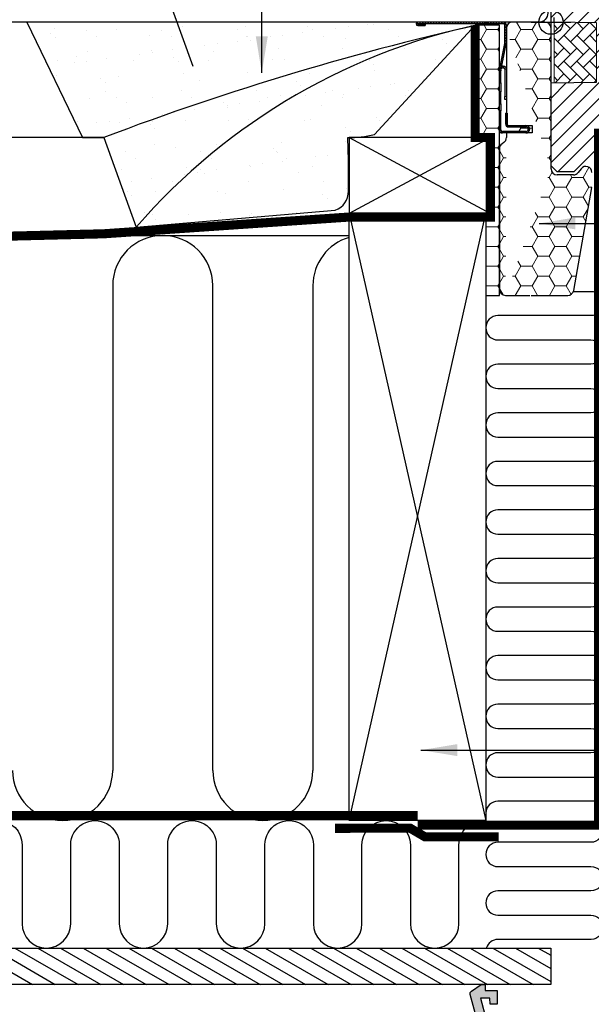
# Model space of a CAD drawing. Units: millimetres. Extents: x 109 to 2090, y 19 to 1464.
# Drawn here: x 1275 to 1463, y 276 to 601 of the extents above; entities that cross this region are included whole.
import ezdxf

# ---------------------------------------------------------------- set-up
doc = ezdxf.new("R2010")
doc.units = ezdxf.units.MM
doc.header["$LTSCALE"] = 50
doc.header["$MEASUREMENT"] = 0
doc.linetypes.add('DASHED', pattern=[0.75, 0.5, -0.25])
doc.linetypes.add('HIDDEN', pattern=[0.375, 0.25, -0.125])
doc.layers.get('0').update_dxf_attribs({"linetype": 'CONTINUOUS'})
for name, color, linetype in [('RAMMER', 7, 'CONTINUOUS'), ('VELUX_BFX', 1, 'CONTINUOUS'), ('VELUX_FLASHING', 1, 'CONTINUOUS'), ('VELUX_HATCH', 1, 'CONTINUOUS'), ('VELUX_INFO', 7, 'CONTINUOUS'), ('VELUX_INSIDE-COVERING', 7, 'CONTINUOUS'), ('VELUX_INSULATION', 250, 'CONTINUOUS'), ('VELUX_INSULATIONFRAME_BDX', 1, 'CONTINUOUS'), ('VELUX_LINNING', 1, 'CONTINUOUS'), ('VELUX_ROOFCONSTRUCTION', 7, 'CONTINUOUS'), ('VELUX_ROOFWINDOW', 1, 'CONTINUOUS'), ('VELUX_RUDE_59', 1, 'CONTINUOUS'), ('VELUX_TEXT_TRANSLATION', 7, 'CONTINUOUS'), ('VELUX_UNDERROOF', 7, 'DASHED'), ('VELUX_VAPOUR-BARRIER', 1, 'HIDDEN')]:
    doc.layers.add(name, color=color, linetype=linetype)
doc.styles.add('Verdana', font='verdana.ttf')
doc.dimstyles.new('VERDANA', dxfattribs={"dimtxt": 8, "dimasz": 12, "dimexe": 2, "dimexo": 0, "dimgap": 2, "dimtad": 1, "dimdec": 0, "dimzin": 0, "dimdsep": 46, "dimtxsty": 'Verdana', "dimcen": 0.09, "dimclrd": 256, "dimclre": 256, "dimclrt": 256, "dimadec": 0, "dimazin": 0, "dimtfac": 1, "dimtdec": 0, "dimtix": 1, "dimtmove": 0, "dimatfit": 3, "dimfxl": 1, "dimtolj": 1, "dimtzin": 0, "dimarcsym": 0})
pattern_1 = [(0, (0, 0), (5.625, 3.24759525), [3.75, -7.5]), (120, (0, 0), (-5.624999987709674, 3.247595271287468), [3.75, -7.499999999999999]), (59.99999999999999, (0, 0), (1.229032625671422e-08, 6.495190521287468), [-7.5, 3.75])]
pattern_2 = [(45, (-118.375926896324, -275.220962364001), (-0.4490128060534576, 0.4490128060534577), [])]

# ---------------------------------------------------------------- blocks, each defined once
blk = doc.blocks.new('V22BDX_B-B')
at = {"linetype": 'Continuous', "lineweight": 0}
h = blk.add_hatch(dxfattribs=at)
h.set_pattern_fill('ANSI31', color=1, scale=0.2, style=0)
h.set_pattern_definition(pattern_2)
edge = h.paths.add_edge_path(flags=0)
edge.add_arc((-16.199999999998, -6.800980486406843), 1.5, 348.690067525981, 360.0000000000008)
edge.add_line((-14.699999999998, -6.800980486406843), (-14.699999999998, -0.9999999999995453))
edge.add_arc((-15.699999999998, -1), 1.000000000000002, 0, 90)
edge.add_line((-15.699999999998, 0), (-43.949999999998, 0))
edge.add_arc((-43.949999999998, -0.5499999999997272), 0.5499999999999998, 90, 270.0000000000008)
edge.add_line((-43.949999999998, -1.099999999999909), (-41.49999999999818, -1.099999999999909))
edge.add_line((-41.49999999999818, -1.099999999999909), (-41.49999999999818, -0.599999999999909))
edge.add_line((-41.49999999999818, -0.599999999999909), (-43.949999999998, -0.599999999999909))
edge.add_arc((-43.949999999998, -0.5499999999997272), 0.04999999999999981, 89.9999999999992, 270, ccw=False)
edge.add_line((-43.949999999998, -0.4999999999995453), (-15.699999999998, -0.4999999999995453))
edge.add_arc((-15.699999999998, -1), 0.500000000000002, -7.958078640513122e-13, 89.9999999999992, ccw=False)
edge.add_line((-15.199999999998, -1), (-15.199999999998, -6.800980486407298))
edge.add_arc((-16.199999999998, -6.800980486406843), 0.9999999999999996, 348.69006752597915, 360, ccw=False)
edge.add_line((-15.21941932430673, -6.997096621545097), (-16.98058067568854, -15.80290337845418))
edge.add_arc((-15.99999999999818, -15.99901951359243), 1.000000000000001, 168.6900675259758, 180)
edge.add_line((-16.99999999999818, -15.99901951359243), (-16.99999999999818, -19.99999999999955))
edge.add_line((-16.99999999999818, -20), (-16.49999999999818, -20))
edge.add_line((-16.49999999999818, -20), (-16.49999999999818, -15.99901951359288))
edge.add_arc((-15.99999999999818, -15.99901951359243), 0.5000000000000013, 168.6900675259748, 180, ccw=False)
edge.add_line((-16.49029033784336, -15.90096144602376), (-14.72912898646155, -7.095154689114679))
h = blk.add_hatch(dxfattribs=at)
h.set_pattern_fill('ANSI31', color=1, scale=0.2, style=0)
h.set_pattern_definition(pattern_2)
h.paths.add_polyline_path([(-16.49999999999818, -26.84513924726843), (-16.49999999999818, -23), (-16.99999999999818, -23), (-16.99999999999818, -26.84513924726843)], flags=0)
h = blk.add_hatch(dxfattribs=at)
h.set_pattern_fill('ANSI31', color=1, scale=0.2, style=0)
h.set_pattern_definition(pattern_2)
edge = h.paths.add_edge_path(flags=0)
edge.add_arc((-15.99999999999818, -35.5), 1.000000000000001, 180, 270)
edge.add_line((-15.99999999999818, -36.5), (-8.249999999998181, -36.5))
edge.add_arc((-8.249999999998181, -35.25), 1.249999999999994, 270.0000000000008, 450.0000000000001)
edge.add_line((-8.249999999998181, -34), (-13.99999999999818, -34))
edge.add_arc((-13.99999999999818, -33.5), 0.4999999999999727, 180, 270, ccw=False)
edge.add_line((-14.49999999999818, -33.5), (-14.49999999999818, -30))
edge.add_line((-14.49999999999818, -30), (-14.99999999999818, -30))
edge.add_line((-14.99999999999818, -30), (-14.99999999999818, -33.5))
edge.add_arc((-13.99999999999818, -33.5), 0.9999999999999727, 180, 270.0000000000008)
edge.add_line((-13.99999999999818, -34.5), (-8.249999999998181, -34.5))
edge.add_arc((-8.249999999998181, -35.25), 0.7499999999999941, -90.0000000000008, 89.99999999999812, ccw=False)
edge.add_line((-8.249999999998181, -36), (-15.99999999999818, -36))
edge.add_arc((-15.99999999999818, -35.5), 0.5000000000000009, 180, 270, ccw=False)
edge.add_line((-16.49999999999818, -35.5), (-16.49999999999818, -29.15486075273157))
edge.add_line((-16.49999999999818, -29.15486075273157), (-16.99999999999818, -29.15486075273157))
edge.add_line((-16.99999999999818, -29.15486075273157), (-16.99999999999818, -35.5))
at = {"layer": 'VELUX_INSULATIONFRAME_BDX', "linetype": 'Continuous', "lineweight": 0}
h = blk.add_hatch(dxfattribs=at)
h.set_pattern_fill('HONEY', color=256, scale=30, style=0)
h.set_pattern_definition(pattern_1)
edge = h.paths.add_edge_path()
edge.add_line((-2, 0), (-12.70000000000073, 0))
edge.add_arc((-12.70000000000073, -2), 2, 90, 180)
edge.add_line((0, -48.30000000000018), (0, -2))
edge.add_arc((-2, -2), 2, 0, 90)
edge.add_arc((11.5, -54.07502267294785), 2.000000000000028, 350.0000000000089, 360)
edge.add_line((13.5, -54.07502267294785), (13.5, -49.50567679584628))
edge.add_arc((11.5, -49.50567679584628), 2.000000000000142, 0, 143.0000000000041)
edge.add_line((9.902728979905078, -48.30204674954211), (8.997271020094558, -49.5036300463039))
edge.add_arc((7.399999999999636, -48.29999999999973), 2.000000000000171, 270, 323.0000000000041)
edge.add_line((7.399999999999636, -50.29999999999973), (2, -50.29999999999973))
edge.add_arc((2, -48.30000000000018), 2, 180, 270)
edge.add_line((7.487726683342771, -88.34729635533358), (13.46961550602464, -54.42231902828189))
edge.add_line((-15, -90), (-7, -90))
edge.add_line((-6.5, -90), (5.518111177318133, -90))
edge.add_arc((5.518111177318133, -88), 2.000000000000028, 270, 350.0000000000089)
edge.add_arc((-15, -88), 2, 180, 270)
edge.add_line((-17, -41.69274554008916), (-17, -88))
edge.add_line((-14.69999999999982, -36.49999999997544), (-14.70000000000073, -38))
edge.add_arc((-16.70000000000073, -38), 1.999999999999986, 305.0000000000155, 360)
edge.add_arc((-15, -41.69274554008916), 2.00000000000002, 125.0000000000155, 180)
edge.add_line((-15.55284712729826, -39.63830408857802), (-16.14715287270246, -40.05444145151114))
edge.add_line((-6.199999999999818, -36.49999999997544), (-14.69999999999982, -36.49999999997544))
edge.add_line((-14.69999999999982, -33.99999999997544), (-6.199999999999818, -33.99999999997544))
edge.add_line((-6.199999999999818, -33.99999999997544), (-6.199999999999818, -36.49999999997544))
edge.add_line((-14.70000000000073, -2), (-14.69999999999982, -33.99999999997544))
h = blk.add_hatch(dxfattribs=at)
h.set_pattern_fill('HONEY', color=256, scale=30, style=0)
h.set_pattern_definition(pattern_1)
h.paths.add_polyline_path([(-19.99778389908806, -63.00000000000046), (-21.49778389908897, -63.00000000000068), (-21.49778389908885, -90.00000000000001), (-16.99999999999818, -90), (-16.99999999999818, -1), (-25, -1), (-25, -38.00000000000045), (-19.99778389908806, -38.00000000000045)])
at = {"color": 1, "linetype": 'Continuous', "lineweight": 30}
for p, q in [((-15.70000000000073, 0), (-43.95000000000073, 0)), ((-15.70000000000073, -0.5), (-43.95000000000073, -0.5)), ((-43.95000000000073, -0.599999999999909), (-41.5, -0.599999999999909)), ((-43.95000000000073, -1.099999999999909), (-41.5, -1.099999999999909)), ((-41.5, -0.599999999999909), (-41.5, -1.099999999999909)), ((-15.20000000000073, -6.800980486407298), (-15.20000000000073, -1)), ((-14.70000000000073, -6.800980486407298), (-14.70000000000073, -1)), ((-16.98058067569127, -15.80290337845463), (-15.21941932430946, -6.997096621545097)), ((-16.49029033784609, -15.90096144602376), (-14.72912898646427, -7.095154689114679)), ((-17, -20), (-17, -15.99901951359288)), ((-16.5, -20), (-16.5, -15.99901951359288)), ((-15.8998088162989, -14.49805770233525), (-15.69961173370393, -14.49805746639277)), ((-15.89980822702364, -14.99805770233479), (-15.69961114442867, -14.99805746639231)), ((-15.19961055515341, -15.4980568771166), (-15.19959994819783, -24.49805687711068)), ((-17, -20), (-16.5, -20)), ((-16.5, -20), (-16.5, -23)), ((-16.5, -23), (-17, -23)), ((-17, -26.84513924726843), (-17, -23)), ((-16.5, -26.84513924726843), (-16.5, -23)), ((-15.1995987696464, -25.49805687710978), (-15.19959994819783, -24.49805687711068)), ((-14.70000000000073, -25.49805628830745), (-15.1995987696464, -25.49805687710978)), ((-17, -26.84513924726843), (-16.5, -26.84513924726843)), ((-16.5, -29.15486075273157), (-17, -29.15486075273157)), ((-17, -35.5), (-17, -29.15486075273157)), ((-16.5, -26.84513924726843), (-16.5, -29.15486075273157)), ((-16.5, -35.5), (-16.5, -29.15486075273157)), ((-15, -30), (-15, -33.5)), ((-15, -30), (-14.5, -30)), ((-14.5, -30), (-14.5, -33.5)), ((-14, -34.5), (-8.25, -34.5)), ((-8.25, -36), (-16, -36)), ((-8.25, -36.5), (-16, -36.5))]:
    blk.add_line(p, q, dxfattribs=at)
at = {"color": 1, "linetype": 'Continuous', "lineweight": 0}
for p, q in [((-15.89980822702364, -14.99805770233479), (-15.8998088162989, -14.49805770233525)), ((-15.69961173370393, -14.49805746639277), (-15.69961114442867, -14.99805746639231)), ((-15.19959994819783, -24.49805687711068), (-14.70000000000073, -24.49805628830654))]:
    blk.add_line(p, q, dxfattribs=at)
at = {"color": 8, "linetype": 'Continuous', "lineweight": 0}
blk.add_line((-15.19961055515341, -15.4980568771166), (-14.70000000000073, -15.49805628830018), dxfattribs=at)
at = {"color": 7, "linetype": 'Continuous', "lineweight": 30}
blk.add_line((-14, -34), (-8.25, -34), dxfattribs=at)
at = {"color": 1, "linetype": 'Continuous', "lineweight": 30}
for centre, radius, start, end in [((-43.95000000000073, -0.5499999999997272), 0.5500000000000682, 90, 270), ((-15.70000000000073, -1), 1, 5.211020790109826e-11, 90), ((-15.70000000000073, -1), 0.5, 1.042204158021965e-10, 90), ((-16.20000000000073, -6.800980486407298), 1, 348.6900675259874, 5.211020790109826e-11), ((-16.20000000000073, -6.800980486407298), 1.499999999999986, 348.6900675259747, 3.908265592582369e-11), ((-16, -15.99901951359288), 1.000000000000013, 168.6900675259747, 179.9999999999479), ((-16, -15.99901951359288), 0.500000000000012, 168.6900675259747, 179.9999999998958), ((-15.89980763774838, -15.49805770233434), 0.500000000000012, 90.00006752597069, 168.6900675259747), ((-15.89980763774838, -15.49805770233434), 1.000000000000069, 90.00006752597069, 108.6900675259821), ((-15.69961055515341, -15.49805746639231), 1.000000000000012, 1.599096625158924, 90.00006752597069), ((-15.69961055515341, -15.49805746639231), 0.500000000000063, 6.752598373206228e-05, 90.00006752597069), ((-16, -35.5), 1, 179.9999999999479, 270), ((-16, -35.5), 0.5, 179.9999999998958, 270), ((-14, -33.5), 1, 179.9999999999479, 270), ((-14, -33.5), 0.5, 179.9999999998958, 270), ((-8.25, -35.25), 1.25, 270, 90), ((-8.25, -35.25), 0.75, 270, 90)]:
    blk.add_arc(centre, radius, start, end, dxfattribs=at)
at = {"color": 7, "linetype": 'Continuous', "lineweight": 30}
blk.add_arc((-43.95000000000073, -0.5499999999997272), 0.05000000000001137, 90, 270, dxfattribs=at)
at = {"layer": 'VELUX_INSULATIONFRAME_BDX', "linetype": 'Continuous', "lineweight": 30}
for p, q in [((-2, 0), (-12.70000000000073, 0)), ((-17, -1), (-25, -1)), ((-25, -1), (-25, -38.00000094691767)), ((-17, -90), (-17, -1)), ((-14.70000000000073, -2), (-14.69999999999982, -33.99999999997544)), ((0, -48.30000000000018), (0, -2)), ((-14.69999999999982, -33.99999999997544), (-6.199999999999818, -33.99999999997544)), ((-6.199999999999818, -33.99999999997544), (-6.199999999999818, -36.49999999997544)), ((-25, -38.00000094691767), (-19.99778050118779, -38.00000000000045)), ((-19.99778729698834, -38.00000094691768), (-19.99778389908806, -63.00000000000045)), ((-6.199999999999818, -36.49999999997544), (-14.69999999999982, -36.49999999997544)), ((-14.69999999999982, -36.49999999997544), (-14.70000000000073, -38)), ((-17, -41.69274554008916), (-17, -88)), ((-15.55284712729826, -39.63830408857802), (-16.14715287270246, -40.05444145151114)), ((9.902728979905078, -48.30204674954211), (8.997271020094558, -49.5036300463039)), ((7.399999999999636, -50.29999999999973), (2, -50.29999999999973)), ((7.487726683342771, -88.34729635533358), (13.46961550602464, -54.42231902828189)), ((-21.49778389908897, -63.00000000000068), (-21.49778440390752, -90.00000059478953)), ((-19.99778389908806, -63.00000000000045), (-21.49778440390764, -63.00000059479021)), ((-21.49778389908885, -90), (-17, -90)), ((-15, -90), (-7, -90)), ((-6.5, -90), (5.518111177318133, -90))]:
    blk.add_line(p, q, dxfattribs=at)
for centre, radius, start, end in [((-12.70000000000073, -2), 2, 90, 180), ((-2, -2), 2, 0, 90), ((-16.70000000000073, -38), 1.999999999999986, 305.0000000000155, 0), ((-15, -41.69274554008916), 2.00000000000002, 125.0000000000155, 180), ((2, -48.30000000000018), 2, 180, 270), ((11.5, -49.50567679584628), 2.000000000000142, 0, 143.0000000000041), ((7.399999999999636, -48.29999999999973), 2.000000000000171, 270, 323.0000000000041), ((-15, -88), 2, 180, 270), ((5.518111177318133, -88), 2.000000000000028, 270, 350.0000000000089)]:
    blk.add_arc(centre, radius, start, end, dxfattribs=at)
blk = doc.blocks.new('V22_LS-_B-B')
at = {"layer": 'VELUX_HATCH'}
h = blk.add_hatch(dxfattribs=at)
h.set_pattern_fill('DOTS', color=256, scale=50, style=0)
h.set_pattern_definition([(0, (0, 0), (1.5625, 3.125), [0, -3.125])])
h.paths.add_polyline_path([(27.30000734329224, -75.00000350177379), (27.30000734329223, -39.00000080465907), (24.99062538146972, -35.00000014900797), (18.45473766326905, -35.00000014900797), (17.3000168800354, -37.00000047683351), (17.3000168800354, -75.00000350177379), (17.3000168800354, -323.0000162124643), (21.30002498626709, -323.0000162124643), (21.30002498626709, -315.0000000000009), (23.59998941421509, -315.0000000000009), (23.59998941421509, -323.0000162124643), (27.30000734329223, -323.0000162124653)])
h.paths.add_polyline_path([(30.30008148216712, -329.4999899864133), (30.3000283241272, -315.0000000000009), (27.30012655258179, -315.0000000000009), (27.30012655258179, -323.0000162124652), (23.59998941421509, -323.0000162124643), (22.30013132095337, -323.0000162124652), (22.30013132095337, -325.5000138282785), (27.30012655258179, -325.5000138282785), (27.30012655258179, -328.4999752044687), (-21.35180711746217, -328.4999752044696), (-23.22744607925505, -321.5000057220468), (-20.20000696182251, -321.5000057220468), (-20.02500772476196, -323.4999799728403), (-17.69994974136353, -323.4999799728403), (-17.69994974136353, -319.0000081062326), (-21.69989824295044, -319.0000081062335), (-21.69989824295044, -316.9999742507944), (-22.99999475479129, -316.9999742507953), (-26.25429107017135, -319.1677213559751, 0.3217026890684646), (-26.66584434412198, -320.2588090315166), (-24.05097666190341, -330.0176280766191, 0.3394542588634028), (-22.11912500932522, -331.4999899864151), (28.30008148216803, -331.4999899864142, 0.4142135623730909)])
h.paths.add_polyline_path([(272.6999775522618, -75.00000350177379), (272.6999775522618, -37.00000047683353), (271.5452567690281, -35.00000014900797), (265.0093690508274, -35.00000014900797), (262.6999870890049, -39.0000008046591), (262.6999870890049, -75.00000350177379), (262.6999870890049, -323.0000162124643), (266.4000050180821, -323.000016212465), (266.4000050180821, -315.0000000000009), (268.6999694460301, -315.0000000000009), (268.6999694460301, -323.0000162124643), (272.6999775522618, -323.0000162124643)])
h.paths.add_polyline_path([(316.6658387764192, -320.2588090315166, 0.3217026890684646), (316.2542855024685, -319.1677213559751), (312.9999891870885, -316.9999742507953), (311.6998926752476, -316.9999742507944), (311.6998926752477, -319.0000081062335), (307.6999441736607, -319.0000081062327), (307.6999441736607, -323.4999799728403), (310.0250021570591, -323.4999799728403), (310.2000013941197, -321.5000057220468), (313.2274405115522, -321.5000057220468), (311.3518015497594, -328.4999752044696), (262.6998678797154, -328.4999752044687), (262.6998678797154, -325.5000138282785), (267.6998631113438, -325.5000138282785), (267.6998631113438, -323.0000162124651), (262.6998678797154, -323.0000162124643), (262.6998678797154, -315.0000000000009), (259.69996610817, -315.0000000000009), (259.6999129501301, -329.4999899864133, 0.4142135623730909), (261.6999129501291, -331.4999899864142), (312.1191194416224, -331.4999899864151, 0.3394542588634028), (314.0509710942006, -330.0176280766191)])
at = {"layer": 'VELUX_LINNING', "color": 0}
blk.add_lwpolyline([(28.30008148216803, -331.4999899864142), (-22.11912500932522, -331.4999899864151, -0.3394542588634029), (-24.05097666190341, -330.0176280766191), (-26.66584434412198, -320.2588090315166, -0.3217026890684646), (-26.25429107017135, -319.1677213559751), (-22.99999475479126, -316.9999742507953), (-21.69989824295044, -316.9999742507944), (-21.69989824295044, -319.0000081062335), (-17.69994974136353, -319.0000081062326), (-17.69994974136353, -323.4999799728403), (-20.02500772476196, -323.4999799728403), (-20.20000696182251, -321.5000057220468), (-23.22744607925506, -321.5000057220468), (-21.35180711746216, -328.4999752044696), (27.30012655258179, -328.4999752044687), (27.30012655258179, -325.5000138282785), (22.30013132095337, -325.5000138282785), (22.30013132095337, -323.0000162124652), (27.30012655258179, -323.0000162124643), (27.30012655258179, -315.0000000000009), (30.3000283241272, -315.0000000000009), (30.30008148216712, -329.4999899864133, -0.4142135623730909)], format="xyb", close=True, dxfattribs=at)
blk = doc.blocks.new('V22GGL_B-B')
at = {"layer": 'VELUX_HATCH'}
h = blk.add_hatch(dxfattribs=at)
h.set_pattern_fill('ANSI31', color=256, scale=30, style=0)
h.set_pattern_definition([(45, (0, 0), (-2.651650429449553, 2.651650429449553), [])])
edge = h.paths.add_edge_path()
edge.add_line((1492.000008428726, 607.4999998323658), (1492.000008428726, 591.3112949579993))
edge.add_arc((1490.503620533538, 591.3111995573583), 1.496387898228893, -8.50371801672901, 0.0036528323292941423, ccw=False)
edge.add_line((1491.983557546768, 591.0899233073035), (1486.490810716782, 554.2786292731801))
edge.add_arc((1485.007212525085, 554.5000287107202), 1.50002710153814, 269.99919705586973, 351.5123076445875, ccw=False)
edge.add_line((1485.007191503677, 553.0000016093293), (1477.300012910995, 553.0000016093293))
edge.add_line((1477.300012910995, 553.0000016093293), (1477.300012910995, 564.9999998509923))
edge.add_line((1477.300012910995, 564.9999998509923), (1464.800024831924, 564.9999998509923))
edge.add_line((1464.800024831924, 564.9999998509923), (1464.800024831924, 558.000000566248))
edge.add_line((1464.800024831924, 558.000000566248), (1457.500005567703, 550.6999999284783))
edge.add_line((1457.500005567703, 550.6999999284783), (1451.999986971054, 550.6999999284783))
edge.add_line((1451.999986971054, 550.6999999284783), (1450.00001272026, 552.7000002563038))
edge.add_line((1450.00001272026, 552.7000002563038), (1450.00001272026, 580.0000004470387))
edge.add_line((1450.00001272026, 580.0000004470387), (1465.000007825384, 580.2618262518606))
edge.add_line((1465.000007825384, 580.2618262518606), (1464.999998415145, 599.7381740249732))
edge.add_line((1464.999998415145, 599.7381740249732), (1450.999999845657, 599.9825449358507))
edge.add_line((1450.999999845657, 599.9825449358507), (1450.999999845657, 601.5000000130424))
edge.add_line((1450.999999845657, 601.5000000130424), (1450.00001272026, 601.5000000130424))
edge.add_line((1450.00001272026, 601.5000000130424), (1450.00001272026, 609.100000374023))
edge.add_line((1450.00001272026, 609.100000374023), (1450.499976480636, 609.6000004559794))
edge.add_line((1450.499976480636, 609.6000004559794), (1455.000007951889, 609.6000004559794))
edge.add_line((1455.000007951889, 609.6000004559794), (1455.000007951889, 612.000000104312))
edge.add_line((1455.000007951889, 612.000000104312), (1450.499976480636, 612.000000104312))
edge.add_line((1450.499976480636, 612.000000104312), (1450.00001272026, 612.5000001862684))
edge.add_line((1450.00001272026, 612.5000001862684), (1450.00001272026, 678.6999985575715))
edge.add_arc((1451.500003237255, 678.7000110804945), 1.499990517046832, 89.99923706661951, 180.0004783434491, ccw=False)
edge.add_line((1451.500023210678, 680.2000015974083), (1465.999985540542, 680.2000015974083))
edge.add_arc((1466.000009583914, 678.7000151504637), 1.4999864471373, -0.0006338075248777386, 90.00091839745562, ccw=False)
edge.add_line((1467.49999603096, 678.6999985575715), (1467.49999603096, 676.7000019550362))
edge.add_arc((1468.500012434051, 676.7000163312442), 1.000016403194985, 180.0008236825336, 269.9983225391627)
edge.add_line((1468.499983156356, 675.6999999284778), (1481.499994600448, 675.6999999284783))
edge.add_arc((1481.500006026901, 674.200000864552), 1.49999906396986, -0.00015186869069339082, 90.0004364586203, ccw=False)
edge.add_line((1483.000005090866, 674.1999968886414), (1483.000005090866, 626.0000005364457))
edge.add_line((1483.000005090866, 626.0000005364457), (1490.499997938308, 626.0000005364457))
edge.add_arc((1490.500002628875, 624.4999947365952), 1.500005799857776, 0.00017657187328268265, 90.00017916576178, ccw=False)
edge.add_line((1492.000008428726, 624.4999993592539), (1492.000008428726, 615.5999995768109))
edge.add_arc((1490.500003099972, 615.6000079671011), 1.500005328777252, 314.99975974222787, 359.99967951566066, ccw=False)
edge.add_line((1491.560662592086, 614.5393395796455), (1490.460658872757, 613.4393395856061))
edge.add_arc((1489.400012685148, 614.49996774052), 1.499967472409051, 269.9992946289982, 315.00048706444903, ccw=False)
edge.add_line((1489.399994218978, 613.0000002682245), (1482.499981725845, 613.0000002682248))
edge.add_line((1482.499981725845, 613.0000002682248), (1482.499981725845, 608.9999996125737))
edge.add_line((1482.499981725845, 608.9999996125737), (1490.499997938308, 608.9999996125737))
edge.add_arc((1490.500004206011, 607.4999953898649), 1.500004222721848, 0.0001696905562766915, 90.0002394079167, ccw=False)
at = {"layer": 'VELUX_HATCH', "linetype": 'Continuous', "lineweight": 0}
h = blk.add_hatch(dxfattribs=at)
h.set_pattern_fill('AR-HBONE', color=256, scale=0.75, angle=90.0000000000002, style=0)
h.set_pattern_definition([(135.0000000000002, (684.2318069345904, -233.7498292818278), (-4.242640687119285, -1.448003387910605e-14), [9, -3]), (225.0000000000002, (682.1104865908403, -231.6285089380779), (-4.242640687119285, -1.448003387910605e-14), [9, -3])])
h.paths.add_polyline_path([(1450.999999845657, 600), (1451.000007951889, 580.0000002801455), (1465.000007825384, 580.2618262518606), (1464.999998415145, 599.7381740249732)])
blk.add_lwpolyline([(1450.999999845657, 600), (1451.000007951889, 580.0000002801455), (1465.000007825384, 580.2618262518606), (1464.999998415145, 599.7381740249732), (1450.999999845657, 600)], dxfattribs=at)
at = {"layer": 'VELUX_INFO', "color": 1}
for p, q in [((1450.000005567703, 593.5), (1450.000005567703, 606.5)), ((1443.500005567703, 600), (1456.500005567703, 600))]:
    blk.add_line(p, q, dxfattribs=at)
blk.add_circle((1450.000005567703, 600), 4, dxfattribs=at)
at = {"layer": 'VELUX_ROOFWINDOW'}
for points in [[(1464.800024831924, 558.000000566248), (1457.500005567703, 550.6999999284783), (1451.999986971054, 550.6999999284783), (1450.00001272026, 552.7000002563038), (1450.00001272026, 580.0000004470387), (1465.000007825384, 580.2618262518606)], [(1464.999998415145, 599.7381740249732), (1450.999999845657, 599.9825449358507), (1450.999999845657, 601.5000000130424)]]:
    blk.add_lwpolyline(points, dxfattribs=at)

msp = doc.modelspace()

# ---------------------------------------------------------------- hatches: boundary and pattern name
at = {"layer": 'VELUX_HATCH', "linetype": 'HIDDEN'}
h = msp.add_hatch(dxfattribs=at)
h.set_pattern_fill('DOTS', color=256, scale=60, style=0)
h.set_pattern_definition([(0, (5.679623427568004e-06, 5.679630703525618e-06), (1.875, 3.75), [0, -3.75])])
h.paths.add_polyline_path([(738.1410074328251, 332.1719567436176), (738.1409812975817, 638.4462374501345), (689.2517038670503, 687.3355148806695), (690.9133170278092, 690.2135176995907), (694.7274487673658, 694.0276494391455), (699.3986076954261, 691.3307542624516), (748.1409849196552, 642.5883770382243), (748.1410085983753, 332.1719462069086)])
edge = h.paths.add_edge_path()
edge.add_arc((759.1002854750786, 338.90181363995), 2.000000000000016, 315, 404.9999999999999)
edge.add_line((760.514499037452, 340.3160272023233), (750.2614549985792, 350.5690656565221))
edge.add_line((750.2614549985792, 350.5690656565221), (748.1401408927541, 348.447751550696))
edge.add_line((748.1401408927504, 348.4477515506969), (753.7970066061844, 342.7908858372621))
edge.add_line((753.797006606188, 342.7908858372612), (750.26146553529, 339.255344766364))
edge.add_line((750.26146553529, 339.2553447663649), (752.0292308023836, 337.4875794992731))
edge.add_line((752.0292308023836, 337.4875794992722), (755.5647718732816, 341.0231205701693))
edge.add_line((755.5647718732816, 341.0231205701693), (757.6860649056853, 338.9018275377675))
edge.add_line((757.6860649056816, 338.9018275377675), (723.2839842998928, 304.4997469319778))
edge.add_line((723.2839842998928, 304.4997469319769), (717.007981381832, 308.1231957921555))
edge.add_line((717.007981381832, 308.1231957921555), (719.1487673316678, 310.263981741994))
edge.add_line((719.1487673316678, 310.2639817419949), (720.6866847604051, 308.9735084608637))
edge.add_line((720.6866847604088, 308.9735084608637), (722.3307279536984, 310.6175516541525))
edge.add_line((722.3307279536984, 310.6175516541516), (719.1487673316715, 313.7995122761786))
edge.add_line((719.1487673316678, 313.7995122761786), (716.3203344749509, 310.9710794194607))
edge.add_line((716.3203344749509, 310.9710794194616), (714.9060969731672, 312.3853169212452))
edge.add_line((714.9060969731672, 312.3853169212452), (713.9868531337215, 311.4660730817977))
edge.add_line((713.9868531337215, 311.4660730817977), (713.2185014863153, 307.6320640784379))
edge.add_arc((714.1990048697353, 307.4355618771497), 1.00000000000055, 168.6675086145738, 240.0000000000028)
edge.add_line((713.6990048697353, 306.5695364733638), (722.4485226628985, 301.5180000201999))
edge.add_arc((723.4485226628985, 303.2500508277699), 2.000000000000073, 239.9999999999974, 315.0000000000012)
edge.add_line((724.8627362252719, 301.8358372653965), (760.514499037452, 337.4876000775766))
h.paths.add_polyline_path([(905.8241920962919, 906.3267174132307), (908.7021633050772, 907.9882989638554), (956.1571923053652, 860.5332699635692), (1261.757037708931, 860.5332699635692), (1261.757037708931, 850.1332699635695), (952.4150701686249, 850.1332699635695), (904.706934460004, 897.8414056721886), (902.0100708934497, 902.5125962103884)])
edge = h.paths.add_edge_path()
edge.add_line((1260.778093216, 837.7589402430749), (1296.42985602818, 873.410703055255))
edge.add_arc((1295.015642465807, 874.8249166176283), 2.000000000000016, 315, 390.0000000000062)
edge.add_line((1296.747693273375, 875.8249166176283), (1291.696156820211, 884.5744344107943))
edge.add_arc((1290.830131416429, 884.0744344107934), 1.000000000000904, 30.00000000005282, 101.3324913855111)
edge.add_line((1290.633629215137, 885.0549377942098), (1286.79966554457, 884.2866314795847))
edge.add_line((1286.799665544573, 884.2866314795847), (1285.880358484852, 883.3673244198653))
edge.add_line((1285.880358484852, 883.3673244198653), (1287.294595986636, 881.9530869180817))
edge.add_line((1287.294595986636, 881.9530869180817), (1284.466205276765, 879.1246962082132))
edge.add_line((1284.466205276765, 879.1246962082132), (1287.648165898792, 875.9427355861862))
edge.add_line((1287.648165898792, 875.9427355861862), (1289.292230165507, 877.5867998528993))
edge.add_line((1289.292230165507, 877.5867998528993), (1288.001777957799, 879.1247383550617))
edge.add_line((1288.001777957799, 879.1247383550617), (1290.142500687363, 881.2654610846275))
edge.add_line((1290.142500687363, 881.2654610846275), (1293.76594954754, 874.9894581665667))
edge.add_line((1293.765949547544, 874.9894581665667), (1259.363837331615, 840.5873459506411))
edge.add_line((1259.363837331615, 840.5873459506402), (1257.242544299212, 842.708638983042))
edge.add_line((1257.242544299215, 842.708638983042), (1260.778074833399, 846.2441695172265))
edge.add_line((1260.778074833399, 846.2441695172274), (1259.010309566305, 848.0119347843192))
edge.add_line((1259.010309566309, 848.0119347843192), (1255.474779032125, 844.4764042501356))
edge.add_line((1255.474779032122, 844.4764042501356), (1249.817913318688, 850.1332699635705))
edge.add_line((1249.817913318688, 850.1332699635695), (1247.696662433134, 848.0120190780162))
edge.add_line((1247.696662433134, 848.0120190780162), (1257.949666091254, 837.7589402430758))
edge.add_arc((1259.363879653627, 839.1731538054491), 2.000000000000016, 224.9999999999816, 314.9999999999816)
at = {"layer": 'VELUX_HATCH'}
h = msp.add_hatch(dxfattribs=at)
h.set_pattern_fill('AR-SAND', color=256, scale=8, style=0)
h.set_pattern_definition([(37.50000000000001, (-45.23220983519968, 1156.115459800235), (-0.5039468648768652, 15.41459015210527), [0, -12.16, 0, -13.6, 0, -13]), (7.499999999999999, (-45.23220983519968, 1156.115459800235), (14.15821364214182, 22.57716852183792), [0, -6.56, 0, -10.96, 0, -4.2]), (327.5, (-55.07220983519983, 1156.115459800235), (24.91313489401196, 0.04527242829571598), [0, -3.999999999999999, 0, -14.4, 0, -18.79999999999999]), (317.5, (-55.07220983519983, 1156.115459800235), (24.04901283657835, 7.021404519473993), [0, -2, 0, -9.44, 0, -10.8])])
h.paths.add_polyline_path([(1416.905677225878, 597.012724756649, -0.01627833707649384), (1430.002221668617, 600.000000000008), (1277.192186633457, 600.0000000000077), (1295.519060220556, 562.0000000000073), (1302.567581021805, 562.0000000000077, -0.03278053470013596)])
h.paths.add_polyline_path([(1416.90567722588, 597.0127247566495, 0.03278053470013661), (1302.567581021805, 562.0000000000077), (1313.301497120242, 532.4833632063294, -0.1512552715940164)])
edge = h.paths.add_edge_path()
edge.add_line((1391.815605033167, 563.023205519153), (1424.863530623322, 598.8520409907459))
edge.add_arc((1626.473441702479, -291.5535037064353), 912.9450094462591, 102.7580619745377, 103.2706596214825)
edge.add_arc((1469.319870032554, 397.4251032315594), 206.3551944430228, 104.7143309109453, 139.1186979437881)
edge.add_line((1313.301497120242, 532.4833632063294), (1378.853376147428, 538.0618404790864))
edge.add_arc((1376.817672038716, 544.1178324457312), 6.388985046022002, 288.5799211544085, 361.9300099558428)
edge.add_line((1383.203032697072, 544.3330048905727), (1383.203040401901, 555.9540852364271))
edge.add_arc((1522.543398060782, 562.3805206456108), 139.4884738771387, 180.1563014738506, 182.6406340167602, ccw=False)
edge.add_arc((1383.380164748969, 597.2315135597984), 35.23300997348886, 269.4719316586938, 283.8522321723041)
h = msp.add_hatch(dxfattribs=at)
h.set_pattern_fill('ANSI31', color=0, scale=30, angle=345, style=0)
h.set_pattern_definition([(149.9999999999999, (3186.8920627415, -17.40237873729984), (1.875, 3.247595264191645), [])])
h.paths.add_polyline_path([(1139.999999999999, 282.9999999999984), (1139.999999999999, 294.9999999999984), (1449.938215700235, 294.9999999999989), (1449.938215700235, 282.9999999999986)])

# ---------------------------------------------------------------- linework, layer by layer
at = {"layer": 'VELUX_BFX'}
for points in [[(1448.945808284696, 647.9900762335833), (1448.945808284696, 602.9995104024683, -0.4195151437640505), (1445.891611001692, 600), (1277.192186633457, 599.9999999999998), (1295.519060220557, 561.9999999999995), (1302.567581021805, 561.9999999999998), (1313.301497120242, 532.4833632063214), (1378.853376147428, 538.0618404790785, 0.3314450514203239), (1383.203032697072, 544.3330048905648), (1383.203040401902, 555.9540852364191, -0.01084037024752579), (1383.055443209435, 561.9999999999995, 0.06282837226276579), (1391.815605033167, 563.023205519145), (1425.000005567703, 599)], [(1430.002221668615, 599.9999999999998, 0.0364634389905658), (1302.567581021805, 561.9999999999998, 0.04669487058648335)], [(1430.002221668616, 599.9999999999998, 0.1679471254452691), (1313.301497120243, 532.4833632063214, 0.1785534246134591)]]:
    msp.add_lwpolyline(points, format="xyb", dxfattribs=at)
at = {"layer": 'VELUX_FLASHING'}
msp.add_line((1325.078758637603, 604.337510901842), (1331.919161504116, 585.5436584861236), dxfattribs=at)
at = {"layer": 'VELUX_INSIDE-COVERING'}
msp.add_lwpolyline([(1139.999999999999, 294.9999999999982), (1449.938215700235, 294.9999999999989), (1449.938215700235, 282.9999999999989), (1139.999999999999, 282.9999999999982)], dxfattribs=at)
at = {"layer": 'VELUX_INSULATION', "color": 7}
for p, q in [((1139.999999999999, 529.7177414660048), (1383.502221668614, 529.717741466005)), ((1305.502221668614, 513.217741466005), (1305.502221668615, 353.4999999999989)), ((1338.502221668615, 353.4999999999989), (1338.502221668614, 513.217741466005)), ((1371.502221668614, 513.217741466005), (1371.502221668615, 353.4999999999989))]:
    msp.add_line(p, q, dxfattribs=at)
for points in [[(1457.402660183947, 511.3303015403934), (1463.126583199385, 511.3303701607351, -0.9999999999999999), (1463.126583199385, 503.3303701607351), (1432.494999876223, 503.3299627446156, 0.9999999999999999), (1432.494999876223, 495.3299627446156), (1463.126583199385, 495.3303701607351, -0.9999999999999999), (1463.126583199385, 487.3303701607351), (1432.494999876223, 487.3299627446156, 0.9999999999999999), (1432.494999876223, 479.3299627446156), (1463.126583199385, 479.3303701607351, -0.9999999999999999), (1463.126583199385, 471.3303701607351), (1432.494999876223, 471.3299627446156, 0.9999999999999999), (1432.494999876223, 463.3299627446156), (1463.126583199385, 463.3303701607351, -0.9999999999999999), (1463.126583199385, 455.3303701607351), (1432.494999876223, 455.3299627446156, 0.9999999999999999), (1432.494999876223, 447.3299627446156), (1463.126583199385, 447.3303701607351, -0.9999999999999999), (1463.126583199385, 439.3303701607351), (1432.494999876223, 439.3299627446156, 0.9999999999999999), (1432.494999876223, 431.3299627446156), (1463.126583199385, 431.3303701607351, -0.9999999999999999), (1463.126583199385, 423.3303701607351), (1432.494999876223, 423.3299627446156, 0.9999999999999999), (1432.494999876223, 415.3299627446156), (1463.14811042871, 415.3303742984281, -0.9999999999999999), (1463.14811042871, 407.3303742984281), (1432.494999876223, 407.3299627446156, 0.9999999999999999), (1432.494999876223, 399.3299627446156), (1463.14811042871, 399.3303742984281, -0.9999999999999999), (1463.14811042871, 391.3303742984281), (1432.494999876223, 391.3299627446156, 0.9999999999999999), (1432.494999876223, 383.3299627446156), (1463.14811042871, 383.3303742984281, -0.9999999999999999), (1463.14811042871, 375.3303742984281), (1432.494999876223, 375.3299627446156, 0.9999999999999999), (1432.494999876223, 367.3299627446156), (1463.14811042871, 367.3303742984281, -0.9999999999999999), (1463.14811042871, 359.3303742984281), (1432.494999876223, 359.3299627446156, 0.9999999999999999), (1432.494999876223, 351.3299627446156), (1463.14811042871, 351.3303742984281, -0.9999999999999999), (1463.14811042871, 343.3303742984281), (1432.494999876223, 343.3299627446156, 0.396718310855376), (1428.502221668615, 339.5702171615318)], [(1259.663844958492, 328.99999999998, -1), (1275.663844958492, 328.9999999999807), (1275.663844958493, 302.9999999999814, 1), (1291.663844958493, 302.9999999999823), (1291.663844958492, 328.999999999982), (1291.663844958492, 328.999999999982, -1), (1307.663844958492, 328.9999999999829), (1307.663844958493, 302.9999999999827, 1), (1323.663844958493, 302.9999999999836), (1323.663844958492, 328.9999999999839, -1), (1339.663844958492, 328.9999999999848), (1339.663844958493, 302.9999999999854, 1), (1355.663844958493, 302.9999999999864), (1355.663844958492, 328.9999999999861), (1355.663844958492, 328.9999999999861, -1), (1371.663844958492, 328.999999999987), (1371.663844958493, 302.9999999999868, 1), (1387.663844958493, 302.9999999999877), (1387.663844958492, 328.9999999999875), (1387.663844958492, 328.9999999999875, -1), (1403.663844958492, 328.9999999999882), (1403.663844958493, 302.9999999999879, 1), (1419.663844958493, 302.9999999999889), (1419.663844958492, 328.9999999999891, -0.4163041465870987), (1427.720903847533, 336.9997965151006)], [(1467.103184875956, 334.4281920940327, -0.4588669947628901), (1463.14811042871, 329.8303742984283), (1432.494999876223, 329.8299627446158, 0.9999999999999999), (1432.494999876223, 321.8299627446158), (1463.14811042871, 321.8303742984283, -0.9999999999999999), (1463.14811042871, 313.8303742984283), (1432.494999876223, 313.8299627446158, 0.9999999999999999), (1432.494999876223, 305.8299627446158), (1463.14811042871, 305.8303742984283, -0.9844918398277444), (1463.273122336648, 297.8323282727962, -0.9844918398277444)], [(1463.273122336647, 297.8323282728211, -0.007814675807398835), (1463.14811042871, 297.8303742984283), (1432.494999876223, 297.8299627446158, 0.3297106608866998), (1428.669949181001, 294.9999999999988)]]:
    msp.add_lwpolyline(points, format="xyb", dxfattribs=at)
for centre, radius, start, end in [((1322.002221668614, 513.217741466005), 16.5, 0, 180), ((1388.002221668614, 513.2177414660051), 16.49999999999995, 105.8266201318724, 180.0000000000004), ((1289.002221668615, 353.4999999999989), 16.5, 180, 0), ((1355.002221668615, 353.4999999999989), 16.5, 180, 0)]:
    msp.add_arc(centre, radius, start, end, dxfattribs=at)
at = {"layer": 'VELUX_ROOFCONSTRUCTION'}
for p, q in [((1430.002221668615, 599.9999999999998), (1139.999999999999, 599.9999999999998)), ((1302.619572826892, 561.9999999999998), (1139.999999999999, 561.9999999999995)), ((1383.502221668615, 561.9999999999995), (1430.002221668615, 536.9999999999995)), ((1430.002221668615, 561.9999999999995), (1383.502221668615, 536.9999999999995)), ((1383.502221668615, 336.9999999999995), (1428.502221668614, 536.9999999999993)), ((1383.502221668614, 536.9999999999991), (1428.502221668615, 336.9999999999995))]:
    msp.add_line(p, q, dxfattribs=at)
for points in [[(1383.502221668615, 536.9999999999995), (1430.002221668615, 536.9999999999995), (1430.002221668615, 561.9999999999995), (1383.502221668615, 561.9999999999995)], [(1383.502221668615, 336.9999999999995), (1383.502221668614, 536.9999999999991), (1428.502221668614, 536.9999999999993), (1428.502221668615, 336.9999999999995)]]:
    msp.add_lwpolyline(points, close=True, dxfattribs=at)
at = {"layer": 'VELUX_UNDERROOF', "const_width": 3}
msp.add_lwpolyline([(1425.000005567703, 599), (1425.000005567703, 561.9999999999995), (1430.002221668615, 561.9999999999995), (1430.002221668615, 535.8252088421707), (1383.742519859989, 535.8252088421707, -0.03229468812289824), (1140.000000000001, 529.7177414660046, -0.03229468812289824)], format="xyb", dxfattribs=at)
at = {"layer": 'VELUX_VAPOUR-BARRIER', "const_width": 2.999999999999999}
msp.add_lwpolyline([(1477.299993359109, 563.399999850992), (1465.700022447738, 563.399999850992), (1465.700022447738, 335.4999999999996), (1406.002221668616, 335.4999999999997)], dxfattribs=at)
at = {"layer": 'VELUX_VAPOUR-BARRIER', "color": 0, "const_width": 2.999999999999999}
msp.add_lwpolyline([(1406.002221668616, 338.5999999999997), (1140.000000000002, 338.6)], dxfattribs=at)
at = {"layer": 'VELUX_VAPOUR-BARRIER', "linetype": 'Continuous'}
msp.add_lwpolyline([(1432.712204713931, 331.6589256867878, 3, 3, 0), (1408.41310248438, 331.6466855484832, 3, 3, 0), (1403.591340852852, 334.4589256867877, 3, 3, 0), (1378.812204713932, 334.4466855484831, 0, 0, 0)], format="xyseb", dxfattribs=at)

# ---------------------------------------------------------------- block references
at = {"layer": 'RAMMER', "color": 1}
msp.add_blockref('V22_LS-_B-B', (1450.000005567703, 600), dxfattribs=at)
at = {"layer": 'VELUX_INSULATIONFRAME_BDX'}
msp.add_blockref('V22BDX_B-B', (1450.000005567703, 600), dxfattribs=at)
at = {"layer": 'VELUX_ROOFWINDOW'}
msp.add_blockref('V22GGL_B-B', (-1.714505518806294e-13, 0), dxfattribs=at)

# ---------------------------------------------------------------- leaders
at = {"layer": 'VELUX_RUDE_59'}
for points in [[(1354.656358613372, 583.3233526222543), (1354.656358613372, 689.1995503736825), (1328.21003461833, 689.1995503736825)], [(1446.070232252552, 533.7000000000003), (1502.668779361882, 533.6999999999998)]]:
    msp.add_leader(points, dimstyle='VERDANA', override={"dimgap": 2, "dimtad": 0}, dxfattribs=at)
at = {"layer": 'VELUX_TEXT_TRANSLATION'}
msp.add_leader([(1407.137264336482, 360.1970812854768), (1502.668779361882, 360.1970812854768)], dimstyle='VERDANA', override={"dimgap": 2, "dimtad": 0}, dxfattribs=at)

doc.saveas('drawing.dxf')
